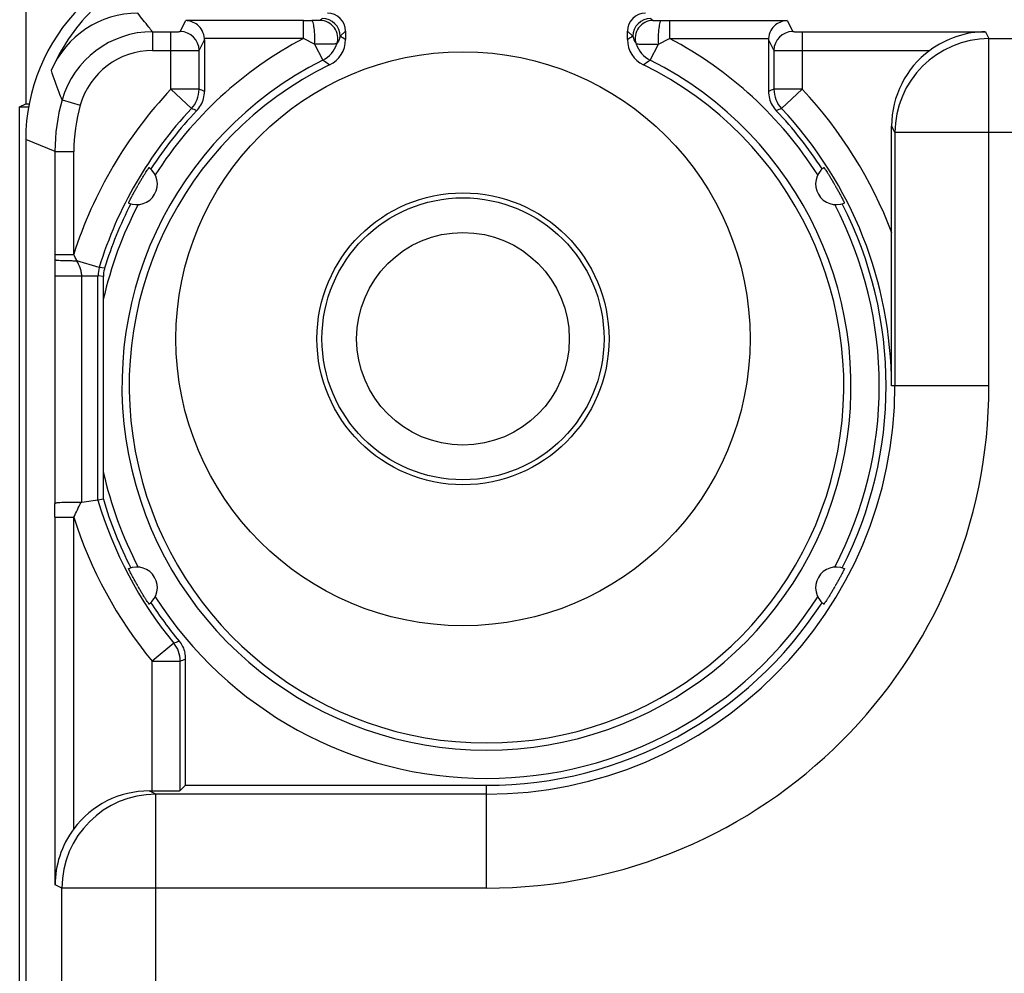
# Model space of a CAD drawing. Units: millimetres. Extents: x -22.5 to 22.5, y -22.8 to 26.2.
# Drawn here: x -22.5 to -12, y 10.9 to 21 of the extents above; entities that cross this region are included whole.
import ezdxf

# ---------------------------------------------------------------- set-up
doc = ezdxf.new("R2010")
doc.units = ezdxf.units.MM
doc.header["$LTSCALE"] = 16.335
doc.layers.get('0').update_dxf_attribs({"linetype": 'CONTINUOUS'})
for name, color, linetype in [('ASSI', 7, 'CONTINUOUS'), ('DRAFT', 7, 'CONTINUOUS'), ('RACCORDO', 7, 'CONTINUOUS')]:
    doc.layers.add(name, color=color, linetype=linetype)

msp = doc.modelspace()

# ---------------------------------------------------------------- linework, layer by layer
at = {"color": 7, "linetype": 'CONTINUOUS'}
for p, q in [((-22.4, 23.625), (-22.4, 20.153)), ((-19, 20.927), (-19, 20.836)), ((-16, 20.836), (-16, 20.927)), ((-20.5, 20.835), (-20.5, 20.285)), ((-14.5, 20.835), (-14.5, 20.285)), ((-20.557, 20.308), (-20.557, 20.721)), ((-14.443, 20.721), (-14.443, 20.308)), ((-13.191, 18.781), (-13.191, 19.916)), ((-21.203, 19.291), (-21.207, 19.285)), ((-21.2, 19.297), (-21.203, 19.291)), ((-13.797, 19.291), (-13.8, 19.297)), ((-13.793, 19.285), (-13.797, 19.291)), ((-22.089, 18.324), (-22.089, 18.494)), ((-21.632, 15.937), (-21.632, 18.324)), ((-21.575, 18.07), (-21.575, 18.315)), ((-21.575, 15.946), (-21.575, 16.237)), ((-21.632, 15.937), (-21.805, 15.913)), ((-21.575, 15.946), (-21.632, 15.937)), ((-21.207, 15.021), (-21.203, 15.015)), ((-21.203, 15.015), (-21.2, 15.009)), ((-13.8, 15.009), (-13.797, 15.015)), ((-13.797, 15.015), (-13.793, 15.02)), ((-20.7, 12.903), (-20.7, 14.245)), ((-20.757, 12.846), (-20.757, 14.225)), ((-20.757, 12.846), (-20.7, 12.903)), ((-20.7, 12.903), (-17.5, 12.903)), ((-21.086, 12.843), (-21.057, 12.843))]:
    msp.add_line(p, q, dxfattribs=at)
at = {"color": 253, "linetype": 'CONTINUOUS'}
for p, q in [((-20.757, 20.921), (-20.698, 21.038)), ((-19.447, 21.038), (-20.698, 21.038)), ((-19.447, 20.848), (-19.447, 21.038)), ((-15.553, 21.038), (-15.553, 20.848)), ((-15.553, 21.038), (-14.302, 21.038)), ((-14.302, 21.038), (-14.243, 20.921)), ((-21.051, 20.92), (-21.051, 20.72)), ((-21.051, 20.92), (-20.857, 20.92)), ((-20.857, 20.308), (-20.857, 20.92)), ((-19.447, 20.848), (-20.5, 20.848)), ((-19.328, 20.786), (-19.447, 20.848)), ((-19, 20.927), (-19.056, 20.871)), ((-16, 20.927), (-15.944, 20.871)), ((-15.672, 20.786), (-15.553, 20.848)), ((-15.553, 20.848), (-14.5, 20.848)), ((-14.143, 20.92), (-14.143, 20.308)), ((-14.143, 20.92), (-12.192, 20.92)), ((-12.192, 20.92), (-12.156, 20.846)), ((-12.156, 17.153), (-12.156, 20.846)), ((-12.156, 20.846), (-3.685, 20.846)), ((-20.557, 20.721), (-20.5, 20.835)), ((-19.328, 20.786), (-19.242, 20.616)), ((-15.758, 20.616), (-15.672, 20.786)), ((-14.5, 20.835), (-14.443, 20.721)), ((-21.051, 20.72), (-20.857, 20.72)), ((-14.143, 20.72), (-12.786, 20.72)), ((-20.857, 20.308), (-20.638, 20.102)), ((-20.557, 20.308), (-20.857, 20.308)), ((-14.143, 20.308), (-14.443, 20.308)), ((-14.362, 20.102), (-14.143, 20.308)), ((-22.013, 20.194), (-21.82, 20.139)), ((-13.191, 19.916), (-13.156, 19.846)), ((-13.156, 19.846), (-13.156, 17.153)), ((5.944, 19.846), (-13.156, 19.846)), ((-22.089, 19.646), (-22.4, 19.774)), ((-22.089, 18.551), (-22.089, 19.646)), ((-22.089, 19.646), (-21.889, 19.646)), ((-21.889, 18.551), (-21.889, 19.646)), ((-22.089, 18.551), (-21.889, 18.551)), ((-22.089, 18.494), (-22.089, 18.551)), ((-21.619, 18.412), (-21.857, 18.484)), ((-21.562, 18.404), (-21.619, 18.412)), ((-22.089, 15.901), (-22.089, 18.324)), ((-22.089, 18.324), (-21.632, 18.324)), ((-21.805, 15.913), (-21.805, 18.324)), ((-21.575, 18.315), (-21.632, 18.324)), ((-12.156, 17.153), (-13.193, 17.153)), ((-22.089, 11.845), (-22.089, 15.754)), ((-22.089, 15.754), (-21.889, 15.754)), ((-21.889, 12.439), (-21.889, 15.754)), ((-20.825, 14.416), (-21.057, 14.225)), ((-21.057, 14.225), (-20.757, 14.225)), ((-21.057, 12.843), (-21.057, 14.224)), ((-17.5, 11.808), (-17.5, 12.903)), ((-21.016, 12.808), (-21.086, 12.843)), ((-21.016, -16.31), (-21.016, 12.808)), ((-17.5, 12.808), (-21.016, 12.808)), ((-22.016, 11.808), (-22.089, 11.845)), ((-22.016, -16.31), (-22.016, 11.808)), ((-17.5, 11.808), (-22.016, 11.808))]:
    msp.add_line(p, q, dxfattribs=at)
for radius in [3.053, 1.553]:
    msp.add_circle((-17.75, 17.653), radius, dxfattribs=at)
at = {"color": 7, "linetype": 'CONTINUOUS'}
for radius in [1.5, 1.131]:
    msp.add_circle((-17.75, 17.653), radius, dxfattribs=at)
at = {"color": 253, "linetype": 'CONTINUOUS'}
for centre, radius, start, end in [((-19.246, 20.871), 0.19, 0.0209, 89.9791), ((-15.754, 20.871), 0.19, 90.0209, 179.9791), ((-19.446, 49.839), 28.801, 269.9988, 270.1736), ((-19.272, 20.85), 0.19, 341.9903, 89.9552), ((-15.728, 20.85), 0.19, 90.0426, 198.0078), ((-15.554, 49.822), 28.784, 269.8264, 270.0013), ((-21.051, 19.92), 1, 90.0015, 164.0884), ((-17.5, 17.153), 4.177, 117.7793, 147.4859), ((-20.757, 20.721), 0.2, 0.014, 89.993), ((-27.283, 7.569), 15.641, 58.021, 58.2618), ((-7.717, 7.569), 15.641, 121.7382, 121.979), ((-17.5, 17.153), 4.177, 32.5138, 62.2208), ((-14.243, 20.721), 0.2, 90.007, 179.986), ((-12.156, 19.846), 1, 90.0075, 179.9855), ((-19.377, 20.884), 0.3, 296.7041, 341.9569), ((-15.623, 20.884), 0.3, 198.0503, 243.2899), ((-21.051, 19.92), 0.8, 89.9977, 164.0906), ((-17.5, 17.153), 3.877, 116.7017, 63.2983), ((-26.673, 9.399), 13.456, 56.0999, 56.4777), ((-8.327, 9.399), 13.456, 123.5222, 123.8999), ((-17.5, 17.153), 4.607, 136.7723, 162.3249), ((-29.685, -2.732), 24.782, 68.246, 68.3872), ((-5.315, -2.732), 24.782, 111.6128, 111.754), ((-17.5, 17.153), 4.607, 20.7, 43.2269), ((-20.08, 19.644), 2.01, 164.1287, 179.9603), ((-20.08, 19.644), 1.809, 164.1296, 179.9599), ((-28.85, 0.664), 21.102, 66.9342, 67.0986), ((-6.15, 0.664), 21.102, 112.9014, 113.0658), ((-17.5, 17.153), 4.177, 152.5122, 167.3197), ((-17.5, 17.153), 4.177, 332.5104, 27.4838), ((-31.622, 13.794), 10.833, 25.6539, 26.0476), ((-21.33, 18.324), 0.301, 163.0463, 179.9602), ((-17.5, 17.153), 5.344, 270, 360), ((-17.5, 17.153), 4.344, 270, 360), ((-17.5, 17.153), 4.177, 192.662, 207.4851), ((-88.351, 15.754), 66.261, 0.00039, 0.12743), ((-31.021, 20.218), 10.164, 333.9505, 334.9394), ((-17.5, 17.153), 4.607, 197.6751, 219.4658), ((-17.5, 17.153), 4.177, 212.5123, 327.4875), ((-29.022, 35.855), 22.953, 290.9237, 291.0732), ((-29.885, 39.677), 27.04, 289.7297, 289.8575), ((-21.016, 11.808), 1, 90.0145, 179.9925)]:
    msp.add_arc(centre, radius, start, end, dxfattribs=at)
at = {"color": 7, "linetype": 'CONTINUOUS'}
for centre, radius, start, end in [((-19.3, 20.836), 0.3, 296.0403, 0.001), ((-15.7, 20.836), 0.3, 179.999, 243.9597), ((-17.5, 17.153), 3.8, 116.0413, 63.9587), ((-20.857, 20.308), 0.3, 316.7728, 0.0012), ((-20.801, 20.285), 0.301, 345.5328, 359.9637), ((-14.199, 20.285), 0.301, 180.0361, 194.4461), ((-14.143, 20.308), 0.3, 179.9988, 223.2272), ((-20.8, 20.285), 0.3, 316.4858, 345.5023), ((-14.2, 20.285), 0.3, 194.4765, 223.5142), ((-17.5, 17.153), 4.307, 136.774, 163.0037), ((-17.5, 17.153), 4.25, 136.4916, 147.1066), ((-17.5, 17.153), 4.25, 32.8922, 43.5084), ((-17.5, 17.153), 4.307, 0, 43.226), ((-21.22, 19.3), 0.22, 246.9186, 53.0794), ((-13.78, 19.3), 0.22, 126.9193, 293.0803), ((-17.5, 17.153), 4.25, 152.8914, 162.8812), ((-17.5, 17.153), 4.25, 332.8922, 27.1074), ((-636.587, 18.96), 623.396, 359.833854, 359.983516), ((-21.274, 18.315), 0.301, 164.4954, 179.9638), ((-21.275, 18.315), 0.3, 162.8815, 164.4607), ((-17.5, 17.153), 4.307, 196.3894, 219.4596), ((-17.5, 17.153), 4.25, 196.4992, 207.1068), ((-21.22, 15.005), 0.22, 306.9223, 113.0759), ((-13.78, 15.005), 0.22, 66.923, 233.0767), ((-17.5, 17.153), 4.25, 212.8915, 219.7152), ((-17.5, 17.153), 4.25, 270, 327.1075), ((-21.057, 14.225), 0.3, 359.9994, 39.4602), ((-21.001, 14.245), 0.301, 0.0276, 13.1996)]:
    msp.add_arc(centre, radius, start, end, dxfattribs=at)
for centre, major_axis, ratio, start_param, end_param in [((-19.19, 20.927), (0.134, 0.134), 0.999695, -0.785246, 0.785246), ((-15.81, 20.927), (-0.134, 0.134), 0.999695, -0.785246, 0.785246), ((-20.7, 20.835), (0.089, 0.179), 0.99981, -1.107103, -1.040626), ((-14.3, 20.835), (-0.089, 0.179), 0.99981, 1.040626, 1.107103), ((-12.191, 19.916), (-0.447, 0.895), 0.99981, 0.17412, 1.107103), ((-21.086, 11.843), (0.895, -0.447), 0.99981, 2.03449, 2.967473), ((-21.057, 12.846), (0.3, 0), 0.008727, -1.570796, -0.008727)]:
    msp.add_ellipse(centre, major_axis=major_axis, ratio=ratio, start_param=start_param, end_param=end_param, dxfattribs=at)
at = {"color": 253, "linetype": 'CONTINUOUS'}
for points, knots in [([(-21.051, 20.92), (-21.065, 20.936), (-21.118, 21.001), (-21.17, 21.067), (-21.208, 21.117)], [0, 0, 0, 0, 0.253676, 1, 1, 1, 1]), ([(-19.246, 21.061), (-19.248, 21.059), (-19.256, 21.052), (-19.265, 21.045), (-19.272, 21.04)], [0, 0, 0, 0, 0.226922, 1, 1, 1, 1]), ([(-15.754, 21.061), (-15.752, 21.059), (-15.744, 21.052), (-15.735, 21.045), (-15.728, 21.04)], [0, 0, 0, 0, 0.226902, 1, 1, 1, 1]), ([(-19.272, 21.04), (-19.273, 21.04), (-19.275, 21.04), (-19.28, 21.039), (-19.288, 21.039), (-19.298, 21.039), (-19.311, 21.039), (-19.332, 21.038), (-19.348, 21.038), (-19.359, 21.038)], [0, 0, 0, 0, 0.023812, 0.081946, 0.172839, 0.294075, 0.442053, 0.612922, 1, 1, 1, 1]), ([(-19.328, 20.786), (-19.326, 20.816), (-19.325, 20.873), (-19.33, 20.941), (-19.337, 20.988), (-19.343, 21.014), (-19.349, 21.03), (-19.356, 21.038), (-19.359, 21.038)], [0, 0, 0, 0, 0.341734, 0.661783, 0.792306, 0.893838, 0.962391, 1, 1, 1, 1]), ([(-15.728, 21.04), (-15.727, 21.04), (-15.725, 21.04), (-15.72, 21.039), (-15.712, 21.039), (-15.702, 21.039), (-15.689, 21.039), (-15.668, 21.038), (-15.652, 21.038), (-15.641, 21.038)], [0, 0, 0, 0, 0.023575, 0.081543, 0.172344, 0.293561, 0.44159, 0.612578, 1, 1, 1, 1]), ([(-15.641, 21.038), (-15.644, 21.038), (-15.651, 21.03), (-15.657, 21.014), (-15.663, 20.988), (-15.67, 20.941), (-15.675, 20.873), (-15.674, 20.816), (-15.672, 20.786)], [0, 0, 0, 0, 0.037609, 0.106162, 0.207694, 0.338217, 0.658266, 1, 1, 1, 1]), ([(-20.857, 20.92), (-20.844, 20.92), (-20.826, 20.92), (-20.802, 20.92), (-20.787, 20.92), (-20.775, 20.92), (-20.767, 20.921), (-20.762, 20.921), (-20.759, 20.921), (-20.758, 20.921), (-20.757, 20.921), (-20.757, 20.921)], [0, 0, 0, 0, 0.380515, 0.552576, 0.703702, 0.82807, 0.920988, 0.954522, 0.978967, 0.994129, 1, 1, 1, 1]), ([(-19.056, 20.871), (-19.058, 20.864), (-19.066, 20.836), (-19.08, 20.81), (-19.092, 20.791)], [0, 0, 0, 0, 0.238304, 1, 1, 1, 1]), ([(-15.944, 20.871), (-15.942, 20.864), (-15.934, 20.836), (-15.92, 20.81), (-15.908, 20.791)], [0, 0, 0, 0, 0.2383, 1, 1, 1, 1]), ([(-14.243, 20.921), (-14.243, 20.921), (-14.242, 20.921), (-14.241, 20.921), (-14.238, 20.921), (-14.233, 20.921), (-14.225, 20.92), (-14.213, 20.92), (-14.198, 20.92), (-14.174, 20.92), (-14.156, 20.92), (-14.143, 20.92)], [0, 0, 0, 0, 0.005871, 0.021033, 0.045478, 0.079012, 0.17193, 0.296298, 0.447424, 0.619485, 1, 1, 1, 1]), ([(-19.092, 20.791), (-19.092, 20.791), (-19.094, 20.791), (-19.098, 20.79), (-19.104, 20.79), (-19.115, 20.789), (-19.135, 20.789), (-19.163, 20.788), (-19.198, 20.787), (-19.253, 20.787), (-19.297, 20.787), (-19.328, 20.786)], [0, 0, 0, 0, 0.007481, 0.02363, 0.048386, 0.081626, 0.172654, 0.293859, 0.44182, 0.612313, 1, 1, 1, 1]), ([(-15.908, 20.791), (-15.908, 20.791), (-15.906, 20.791), (-15.902, 20.79), (-15.896, 20.79), (-15.885, 20.789), (-15.865, 20.789), (-15.837, 20.788), (-15.802, 20.787), (-15.747, 20.787), (-15.703, 20.787), (-15.672, 20.786)], [0, 0, 0, 0, 0.007419, 0.023527, 0.048258, 0.081479, 0.17248, 0.293676, 0.441655, 0.61219, 1, 1, 1, 1]), ([(-20.857, 20.72), (-20.837, 20.72), (-20.799, 20.72), (-20.744, 20.72), (-20.693, 20.72), (-20.648, 20.72), (-20.616, 20.72), (-20.594, 20.721), (-20.581, 20.721), (-20.571, 20.721), (-20.564, 20.721), (-20.559, 20.721), (-20.557, 20.721), (-20.557, 20.721)], [0, 0, 0, 0, 0.193972, 0.380712, 0.552853, 0.704031, 0.828434, 0.879083, 0.92135, 0.954862, 0.979267, 0.994351, 1, 1, 1, 1]), ([(-14.443, 20.721), (-14.443, 20.721), (-14.441, 20.721), (-14.436, 20.721), (-14.429, 20.721), (-14.419, 20.721), (-14.406, 20.721), (-14.384, 20.72), (-14.352, 20.72), (-14.307, 20.72), (-14.256, 20.72), (-14.201, 20.72), (-14.163, 20.72), (-14.143, 20.72)], [0, 0, 0, 0, 0.005649, 0.020733, 0.045138, 0.07865, 0.120917, 0.171566, 0.295969, 0.447147, 0.619288, 0.806028, 1, 1, 1, 1]), ([(-22.013, 20.194), (-22.024, 20.22), (-22.066, 20.323), (-22.103, 20.428), (-22.128, 20.507)], [0, 0, 0, 0, 0.253173, 1, 1, 1, 1]), ([(-22.089, 18.494), (-22.089, 18.494), (-22.087, 18.493), (-22.083, 18.492), (-22.077, 18.491), (-22.065, 18.49), (-22.045, 18.488), (-22.015, 18.487), (-21.98, 18.485), (-21.941, 18.485), (-21.899, 18.484), (-21.871, 18.484), (-21.857, 18.484)], [0, 0, 0, 0, 0.008005, 0.02497, 0.051231, 0.086666, 0.18367, 0.31138, 0.464204, 0.635312, 0.817083, 1, 1, 1, 1]), ([(-21.805, 18.324), (-21.805, 18.338), (-21.808, 18.367), (-21.825, 18.421), (-21.844, 18.459), (-21.857, 18.484)], [0, 0, 0, 0, 0.251882, 0.501327, 1, 1, 1, 1])]:
    msp.add_open_spline(points, degree=3, knots=knots, dxfattribs=at)
at = {"color": 7, "linetype": 'CONTINUOUS'}
for points, knots in [([(-20.5, 20.848), (-20.502, 20.877), (-20.518, 20.932), (-20.569, 20.994), (-20.632, 21.029), (-20.677, 21.038), (-20.698, 21.038)], [0, 0, 0, 0, 0.292462, 0.551192, 0.782404, 1, 1, 1, 1]), ([(-14.302, 21.038), (-14.323, 21.038), (-14.368, 21.029), (-14.431, 20.994), (-14.482, 20.932), (-14.498, 20.877), (-14.5, 20.848)], [0, 0, 0, 0, 0.217582, 0.448757, 0.707547, 1, 1, 1, 1]), ([(-12.192, 20.92), (-12.295, 20.919), (-12.508, 20.884), (-12.699, 20.784), (-12.786, 20.72)], [0, 0, 0, 0, 0.486298, 1, 1, 1, 1]), ([(-21.2, 19.297), (-21.193, 19.308), (-21.18, 19.332), (-21.159, 19.365), (-21.14, 19.396), (-21.123, 19.423), (-21.111, 19.442), (-21.102, 19.455), (-21.097, 19.463), (-21.093, 19.469), (-21.091, 19.472), (-21.089, 19.475), (-21.088, 19.476), (-21.088, 19.477), (-21.087, 19.477)], [0, 0, 0, 0, 0.191468, 0.377507, 0.550437, 0.702989, 0.828781, 0.879949, 0.922562, 0.956167, 0.980423, 0.988957, 0.995069, 1, 1, 1, 1]), ([(-13.912, 19.477), (-13.912, 19.477), (-13.912, 19.476), (-13.911, 19.475), (-13.909, 19.472), (-13.907, 19.469), (-13.903, 19.463), (-13.898, 19.455), (-13.889, 19.442), (-13.876, 19.423), (-13.859, 19.396), (-13.84, 19.365), (-13.82, 19.331), (-13.807, 19.308), (-13.8, 19.297)], [0, 0, 0, 0, 0.004931, 0.011042, 0.019575, 0.04383, 0.077434, 0.120045, 0.171212, 0.297001, 0.449554, 0.622486, 0.808527, 1, 1, 1, 1]), ([(-21.306, 19.098), (-21.307, 19.098), (-21.306, 19.099), (-21.305, 19.1), (-21.304, 19.103), (-21.302, 19.107), (-21.299, 19.113), (-21.295, 19.121), (-21.288, 19.135), (-21.278, 19.156), (-21.263, 19.184), (-21.245, 19.216), (-21.227, 19.25), (-21.213, 19.273), (-21.207, 19.285)], [0, 0, 0, 0, 0.004931, 0.011042, 0.019575, 0.04383, 0.077434, 0.120045, 0.171212, 0.297002, 0.449554, 0.622486, 0.808528, 1, 1, 1, 1]), ([(-13.793, 19.285), (-13.787, 19.273), (-13.773, 19.25), (-13.754, 19.216), (-13.737, 19.184), (-13.722, 19.156), (-13.712, 19.135), (-13.705, 19.121), (-13.701, 19.113), (-13.698, 19.107), (-13.696, 19.103), (-13.694, 19.1), (-13.694, 19.099), (-13.693, 19.098), (-13.694, 19.098)], [0, 0, 0, 0, 0.191469, 0.377508, 0.550437, 0.70299, 0.828781, 0.879949, 0.922562, 0.956167, 0.980424, 0.988957, 0.995069, 1, 1, 1, 1]), ([(-21.575, 16.236), (-21.575, 16.542), (-21.575, 17.153), (-21.575, 17.764), (-21.575, 18.069)], [0, 0, 0, 0, 0.5, 1, 1, 1, 1]), ([(-21.814, 15.912), (-21.829, 15.913), (-21.861, 15.913), (-21.908, 15.913), (-21.955, 15.912), (-21.997, 15.911), (-22.034, 15.909), (-22.059, 15.907), (-22.074, 15.906), (-22.082, 15.904), (-22.087, 15.903), (-22.089, 15.902), (-22.089, 15.901)], [0, 0, 0, 0, 0.168607, 0.343829, 0.514652, 0.671326, 0.804823, 0.907292, 0.945056, 0.973082, 0.991228, 1, 1, 1, 1]), ([(-21.207, 15.021), (-21.213, 15.032), (-21.227, 15.056), (-21.246, 15.09), (-21.263, 15.121), (-21.278, 15.15), (-21.288, 15.17), (-21.295, 15.184), (-21.299, 15.192), (-21.302, 15.199), (-21.304, 15.203), (-21.306, 15.206), (-21.306, 15.207), (-21.307, 15.208), (-21.306, 15.208)], [0, 0, 0, 0, 0.191458, 0.377492, 0.550422, 0.702977, 0.828773, 0.879943, 0.922558, 0.956165, 0.980423, 0.988957, 0.995068, 1, 1, 1, 1]), ([(-13.694, 15.208), (-13.693, 15.208), (-13.694, 15.207), (-13.694, 15.205), (-13.696, 15.203), (-13.698, 15.199), (-13.701, 15.192), (-13.705, 15.184), (-13.712, 15.17), (-13.722, 15.15), (-13.737, 15.121), (-13.755, 15.089), (-13.773, 15.055), (-13.787, 15.032), (-13.793, 15.02)], [0, 0, 0, 0, 0.004931, 0.011042, 0.019576, 0.043832, 0.077438, 0.120051, 0.17122, 0.297014, 0.449569, 0.622501, 0.808538, 1, 1, 1, 1]), ([(-21.088, 14.829), (-21.088, 14.829), (-21.088, 14.83), (-21.089, 14.831), (-21.091, 14.833), (-21.093, 14.837), (-21.097, 14.843), (-21.102, 14.85), (-21.111, 14.863), (-21.124, 14.883), (-21.141, 14.91), (-21.16, 14.941), (-21.18, 14.974), (-21.193, 14.997), (-21.2, 15.009)], [0, 0, 0, 0, 0.004931, 0.011042, 0.019576, 0.043832, 0.077438, 0.120051, 0.17122, 0.297014, 0.44957, 0.622501, 0.808538, 1, 1, 1, 1]), ([(-13.8, 15.009), (-13.807, 14.997), (-13.82, 14.974), (-13.84, 14.941), (-13.859, 14.91), (-13.876, 14.883), (-13.889, 14.863), (-13.898, 14.85), (-13.903, 14.843), (-13.907, 14.837), (-13.909, 14.833), (-13.911, 14.831), (-13.912, 14.83), (-13.912, 14.829), (-13.912, 14.829)], [0, 0, 0, 0, 0.191458, 0.377492, 0.550422, 0.702977, 0.828773, 0.879943, 0.922558, 0.956165, 0.980423, 0.988957, 0.995068, 1, 1, 1, 1]), ([(-21.889, 12.439), (-21.954, 12.352), (-22.054, 12.16), (-22.088, 11.948), (-22.089, 11.845)], [0, 0, 0, 0, 0.513683, 1, 1, 1, 1])]:
    msp.add_open_spline(points, degree=3, knots=knots, dxfattribs=at)
for points in [[(-21.805, 15.913), (-21.808, 15.912), (-21.811, 15.912), (-21.814, 15.912)], [(-20.769, 14.437), (-20.74, 14.402), (-20.718, 14.359), (-20.708, 14.314)]]:
    msp.add_open_spline(points, degree=3, dxfattribs=at)
at = {"layer": 'ASSI', "color": 253, "linetype": 'CONTINUOUS'}
for p, q in [((-20.757, 20.921), (-20.698, 21.038)), ((-19.447, 21.038), (-20.698, 21.038)), ((-19.447, 20.848), (-19.447, 21.038)), ((-15.553, 21.038), (-15.553, 20.848)), ((-15.553, 21.038), (-14.302, 21.038)), ((-14.302, 21.038), (-14.243, 20.921)), ((-21.051, 20.92), (-21.051, 20.72)), ((-21.051, 20.92), (-20.857, 20.92)), ((-20.857, 20.308), (-20.857, 20.92)), ((-19.447, 20.848), (-20.5, 20.848)), ((-19.328, 20.786), (-19.447, 20.848)), ((-19, 20.927), (-19.056, 20.871)), ((-16, 20.927), (-15.944, 20.871)), ((-15.672, 20.786), (-15.553, 20.848)), ((-15.553, 20.848), (-14.5, 20.848)), ((-14.143, 20.92), (-14.143, 20.308)), ((-14.143, 20.92), (-12.192, 20.92)), ((-12.192, 20.92), (-12.156, 20.846)), ((-12.156, 17.153), (-12.156, 20.846)), ((-12.156, 20.846), (-3.685, 20.846)), ((-20.557, 20.721), (-20.5, 20.835)), ((-19.328, 20.786), (-19.242, 20.616)), ((-15.758, 20.616), (-15.672, 20.786)), ((-14.5, 20.835), (-14.443, 20.721)), ((-21.051, 20.72), (-20.857, 20.72)), ((-14.143, 20.72), (-12.786, 20.72)), ((-20.857, 20.308), (-20.638, 20.102)), ((-20.557, 20.308), (-20.857, 20.308)), ((-14.143, 20.308), (-14.443, 20.308)), ((-14.362, 20.102), (-14.143, 20.308)), ((-22.013, 20.194), (-21.82, 20.139)), ((-13.191, 19.916), (-13.156, 19.846)), ((-13.156, 19.846), (-13.156, 17.153)), ((5.944, 19.846), (-13.156, 19.846)), ((-22.089, 19.646), (-22.4, 19.774)), ((-22.089, 18.551), (-22.089, 19.646)), ((-22.089, 19.646), (-21.889, 19.646)), ((-21.889, 18.551), (-21.889, 19.646)), ((-22.089, 18.551), (-21.889, 18.551)), ((-22.089, 18.494), (-22.089, 18.551)), ((-21.619, 18.412), (-21.857, 18.484)), ((-21.562, 18.404), (-21.619, 18.412)), ((-22.089, 15.901), (-22.089, 18.324)), ((-22.089, 18.324), (-21.632, 18.324)), ((-21.805, 15.913), (-21.805, 18.324)), ((-21.575, 18.315), (-21.632, 18.324)), ((-12.156, 17.153), (-13.193, 17.153)), ((-22.089, 11.845), (-22.089, 15.754)), ((-22.089, 15.754), (-21.889, 15.754)), ((-21.889, 12.439), (-21.889, 15.754)), ((-20.825, 14.416), (-21.057, 14.225)), ((-21.057, 14.225), (-20.757, 14.225)), ((-21.057, 12.843), (-21.057, 14.224)), ((-17.5, 11.808), (-17.5, 12.903)), ((-21.016, 12.808), (-21.086, 12.843)), ((-21.016, -16.31), (-21.016, 12.808)), ((-17.5, 12.808), (-21.016, 12.808)), ((-22.016, 11.808), (-22.089, 11.845)), ((-22.016, -16.31), (-22.016, 11.808)), ((-17.5, 11.808), (-22.016, 11.808))]:
    msp.add_line(p, q, dxfattribs=at)
at = {"layer": 'ASSI', "color": 7, "linetype": 'CONTINUOUS'}
for p, q in [((-19, 20.927), (-19, 20.836)), ((-16, 20.836), (-16, 20.927)), ((-20.5, 20.835), (-20.5, 20.285)), ((-14.5, 20.835), (-14.5, 20.285)), ((-20.557, 20.308), (-20.557, 20.721)), ((-14.443, 20.721), (-14.443, 20.308)), ((-13.191, 18.781), (-13.191, 19.916)), ((-22.4, 19.774), (-22.4, -16.469)), ((-21.203, 19.291), (-21.207, 19.285)), ((-21.2, 19.297), (-21.203, 19.291)), ((-13.797, 19.291), (-13.8, 19.297)), ((-13.793, 19.285), (-13.797, 19.291)), ((-22.089, 18.324), (-22.089, 18.494)), ((-21.632, 15.937), (-21.632, 18.324)), ((-21.575, 18.07), (-21.575, 18.315)), ((-21.575, 15.946), (-21.575, 16.237)), ((-21.632, 15.937), (-21.805, 15.913)), ((-21.575, 15.946), (-21.632, 15.937)), ((-21.207, 15.021), (-21.203, 15.015)), ((-21.203, 15.015), (-21.2, 15.009)), ((-13.8, 15.009), (-13.797, 15.015)), ((-13.797, 15.015), (-13.793, 15.02)), ((-20.7, 12.903), (-20.7, 14.245)), ((-20.757, 12.846), (-20.757, 14.225)), ((-20.757, 12.846), (-20.7, 12.903)), ((-20.7, 12.903), (-17.5, 12.903)), ((-21.086, 12.843), (-21.057, 12.843))]:
    msp.add_line(p, q, dxfattribs=at)
at = {"layer": 'ASSI', "color": 253, "linetype": 'CONTINUOUS'}
for radius in [3.053, 1.553]:
    msp.add_circle((-17.75, 17.653), radius, dxfattribs=at)
at = {"layer": 'ASSI', "color": 7, "linetype": 'CONTINUOUS'}
msp.add_circle((-17.75, 17.653), 1.5, dxfattribs=at)
for centre, radius, start, end in [((-21.208, 20.117), 1, 89.9983, 157.0624), ((-19.3, 20.836), 0.3, 296.0403, 0.001), ((-15.7, 20.836), 0.3, 179.999, 243.9597), ((-17.5, 17.153), 3.8, 116.0413, 63.9587), ((-20.857, 20.308), 0.3, 316.7728, 0.0012), ((-20.801, 20.285), 0.301, 345.5328, 359.9637), ((-14.199, 20.285), 0.301, 180.0361, 194.4461), ((-14.143, 20.308), 0.3, 179.9988, 223.2272), ((-20.8, 20.285), 0.3, 316.4858, 345.5023), ((-14.2, 20.285), 0.3, 194.4765, 223.5142), ((-17.5, 17.153), 4.307, 136.774, 163.0037), ((-17.5, 17.153), 4.25, 136.4916, 147.1066), ((-17.5, 17.153), 4.25, 32.8922, 43.5084), ((-17.5, 17.153), 4.307, 0, 43.226), ((-21.22, 19.3), 0.22, 246.9186, 53.0794), ((-13.78, 19.3), 0.22, 126.9193, 293.0803), ((-17.5, 17.153), 4.25, 152.8914, 162.8812), ((-17.5, 17.153), 4.25, 332.8922, 27.1074), ((-636.587, 18.96), 623.396, 359.833854, 359.983516), ((-21.274, 18.315), 0.301, 164.4954, 179.9638), ((-21.275, 18.315), 0.3, 162.8815, 164.4607), ((-17.5, 17.153), 4.307, 196.3894, 219.4596), ((-17.5, 17.153), 4.25, 196.4992, 207.1068), ((-21.22, 15.005), 0.22, 306.9223, 113.0759), ((-13.78, 15.005), 0.22, 66.923, 233.0767), ((-17.5, 17.153), 4.25, 212.8915, 219.7152), ((-17.5, 17.153), 4.25, 270, 327.1075), ((-21.057, 14.225), 0.3, 359.9994, 39.4602), ((-21.001, 14.245), 0.301, 0.0276, 13.1996)]:
    msp.add_arc(centre, radius, start, end, dxfattribs=at)
at = {"layer": 'ASSI', "color": 253, "linetype": 'CONTINUOUS'}
for centre, radius, start, end in [((-19.246, 20.871), 0.19, 0.0209, 89.9791), ((-15.754, 20.871), 0.19, 90.0209, 179.9791), ((-19.446, 49.839), 28.801, 269.9988, 270.1736), ((-19.272, 20.85), 0.19, 341.9903, 89.9552), ((-15.728, 20.85), 0.19, 90.0426, 198.0078), ((-15.554, 49.822), 28.784, 269.8264, 270.0013), ((-21.051, 19.92), 1, 90.0015, 164.0884), ((-17.5, 17.153), 4.177, 117.7793, 147.4859), ((-20.757, 20.721), 0.2, 0.014, 89.993), ((-27.283, 7.569), 15.641, 58.021, 58.2618), ((-7.717, 7.569), 15.641, 121.7382, 121.979), ((-17.5, 17.153), 4.177, 32.5138, 62.2208), ((-14.243, 20.721), 0.2, 90.007, 179.986), ((-12.156, 19.846), 1, 90.0075, 179.9855), ((-19.377, 20.884), 0.3, 296.7041, 341.9569), ((-15.623, 20.884), 0.3, 198.0503, 243.2899), ((-21.051, 19.92), 0.8, 89.9977, 164.0906), ((-17.5, 17.153), 3.877, 116.7017, 63.2983), ((-26.673, 9.399), 13.456, 56.0999, 56.4777), ((-8.327, 9.399), 13.456, 123.5222, 123.8999), ((-17.5, 17.153), 4.607, 136.7723, 162.3249), ((-29.685, -2.732), 24.782, 68.246, 68.3872), ((-5.315, -2.732), 24.782, 111.6128, 111.754), ((-17.5, 17.153), 4.607, 20.7, 43.2269), ((-20.08, 19.644), 2.01, 164.1287, 179.9603), ((-20.08, 19.644), 1.809, 164.1296, 179.9599), ((-28.85, 0.664), 21.102, 66.9342, 67.0986), ((-6.15, 0.664), 21.102, 112.9014, 113.0658), ((-17.5, 17.153), 4.177, 152.5122, 167.3197), ((-17.5, 17.153), 4.177, 332.5104, 27.4838), ((-31.622, 13.794), 10.833, 25.6539, 26.0476), ((-21.33, 18.324), 0.301, 163.0463, 179.9602), ((-17.5, 17.153), 5.344, 270, 360), ((-17.5, 17.153), 4.344, 270, 360), ((-17.5, 17.153), 4.177, 192.662, 207.4851), ((-88.351, 15.754), 66.261, 0.00039, 0.12743), ((-31.021, 20.218), 10.164, 333.9505, 334.9394), ((-17.5, 17.153), 4.607, 197.6751, 219.4658), ((-17.5, 17.153), 4.177, 212.5123, 327.4875), ((-29.022, 35.855), 22.953, 290.9237, 291.0732), ((-29.885, 39.677), 27.04, 289.7297, 289.8575), ((-21.016, 11.808), 1, 90.0145, 179.9925)]:
    msp.add_arc(centre, radius, start, end, dxfattribs=at)
at = {"layer": 'ASSI', "color": 7, "linetype": 'CONTINUOUS'}
for centre, major_axis, ratio, start_param, end_param in [((-20.4, 19.774), (1.848, -0.766), 0.999822, 2.748957, 3.534229), ((-20.286, 19.727), (1.848, -0.766), 0.999822, 2.748957, 3.133944), ((-19.19, 20.927), (0.134, 0.134), 0.999695, -0.785246, 0.785246), ((-15.81, 20.927), (-0.134, 0.134), 0.999695, -0.785246, 0.785246), ((-20.7, 20.835), (0.089, 0.179), 0.99981, -1.107103, -1.040626), ((-14.3, 20.835), (-0.089, 0.179), 0.99981, 1.040626, 1.107103), ((-12.191, 19.916), (-0.447, 0.895), 0.99981, 0.17412, 1.107103), ((-21.086, 11.843), (0.895, -0.447), 0.99981, 2.03449, 2.967473), ((-21.057, 12.846), (0.3, 0), 0.008727, -1.570796, -0.008727)]:
    msp.add_ellipse(centre, major_axis=major_axis, ratio=ratio, start_param=start_param, end_param=end_param, dxfattribs=at)
at = {"layer": 'ASSI', "color": 253, "linetype": 'CONTINUOUS'}
for points, knots in [([(-21.051, 20.92), (-21.065, 20.936), (-21.118, 21.001), (-21.17, 21.067), (-21.208, 21.117)], [0, 0, 0, 0, 0.253676, 1, 1, 1, 1]), ([(-19.246, 21.061), (-19.248, 21.059), (-19.256, 21.052), (-19.265, 21.045), (-19.272, 21.04)], [0, 0, 0, 0, 0.226922, 1, 1, 1, 1]), ([(-15.754, 21.061), (-15.752, 21.059), (-15.744, 21.052), (-15.735, 21.045), (-15.728, 21.04)], [0, 0, 0, 0, 0.226902, 1, 1, 1, 1]), ([(-19.272, 21.04), (-19.273, 21.04), (-19.275, 21.04), (-19.28, 21.039), (-19.288, 21.039), (-19.298, 21.039), (-19.311, 21.039), (-19.332, 21.038), (-19.348, 21.038), (-19.359, 21.038)], [0, 0, 0, 0, 0.023812, 0.081946, 0.172839, 0.294075, 0.442053, 0.612922, 1, 1, 1, 1]), ([(-19.328, 20.786), (-19.326, 20.816), (-19.325, 20.873), (-19.33, 20.941), (-19.337, 20.988), (-19.343, 21.014), (-19.349, 21.03), (-19.356, 21.038), (-19.359, 21.038)], [0, 0, 0, 0, 0.341734, 0.661783, 0.792306, 0.893838, 0.962391, 1, 1, 1, 1]), ([(-15.728, 21.04), (-15.727, 21.04), (-15.725, 21.04), (-15.72, 21.039), (-15.712, 21.039), (-15.702, 21.039), (-15.689, 21.039), (-15.668, 21.038), (-15.652, 21.038), (-15.641, 21.038)], [0, 0, 0, 0, 0.023575, 0.081543, 0.172344, 0.293561, 0.44159, 0.612578, 1, 1, 1, 1]), ([(-15.641, 21.038), (-15.644, 21.038), (-15.651, 21.03), (-15.657, 21.014), (-15.663, 20.988), (-15.67, 20.941), (-15.675, 20.873), (-15.674, 20.816), (-15.672, 20.786)], [0, 0, 0, 0, 0.037609, 0.106162, 0.207694, 0.338217, 0.658266, 1, 1, 1, 1]), ([(-20.857, 20.92), (-20.844, 20.92), (-20.826, 20.92), (-20.802, 20.92), (-20.787, 20.92), (-20.775, 20.92), (-20.767, 20.921), (-20.762, 20.921), (-20.759, 20.921), (-20.758, 20.921), (-20.757, 20.921), (-20.757, 20.921)], [0, 0, 0, 0, 0.380515, 0.552576, 0.703702, 0.82807, 0.920988, 0.954522, 0.978967, 0.994129, 1, 1, 1, 1]), ([(-19.056, 20.871), (-19.058, 20.864), (-19.066, 20.836), (-19.08, 20.81), (-19.092, 20.791)], [0, 0, 0, 0, 0.238304, 1, 1, 1, 1]), ([(-15.944, 20.871), (-15.942, 20.864), (-15.934, 20.836), (-15.92, 20.81), (-15.908, 20.791)], [0, 0, 0, 0, 0.2383, 1, 1, 1, 1]), ([(-14.243, 20.921), (-14.243, 20.921), (-14.242, 20.921), (-14.241, 20.921), (-14.238, 20.921), (-14.233, 20.921), (-14.225, 20.92), (-14.213, 20.92), (-14.198, 20.92), (-14.174, 20.92), (-14.156, 20.92), (-14.143, 20.92)], [0, 0, 0, 0, 0.005871, 0.021033, 0.045478, 0.079012, 0.17193, 0.296298, 0.447424, 0.619485, 1, 1, 1, 1]), ([(-19.092, 20.791), (-19.092, 20.791), (-19.094, 20.791), (-19.098, 20.79), (-19.104, 20.79), (-19.115, 20.789), (-19.135, 20.789), (-19.163, 20.788), (-19.198, 20.787), (-19.253, 20.787), (-19.297, 20.787), (-19.328, 20.786)], [0, 0, 0, 0, 0.007481, 0.02363, 0.048386, 0.081626, 0.172654, 0.293859, 0.44182, 0.612313, 1, 1, 1, 1]), ([(-15.908, 20.791), (-15.908, 20.791), (-15.906, 20.791), (-15.902, 20.79), (-15.896, 20.79), (-15.885, 20.789), (-15.865, 20.789), (-15.837, 20.788), (-15.802, 20.787), (-15.747, 20.787), (-15.703, 20.787), (-15.672, 20.786)], [0, 0, 0, 0, 0.007419, 0.023527, 0.048258, 0.081479, 0.17248, 0.293676, 0.441655, 0.61219, 1, 1, 1, 1]), ([(-20.857, 20.72), (-20.837, 20.72), (-20.799, 20.72), (-20.744, 20.72), (-20.693, 20.72), (-20.648, 20.72), (-20.616, 20.72), (-20.594, 20.721), (-20.581, 20.721), (-20.571, 20.721), (-20.564, 20.721), (-20.559, 20.721), (-20.557, 20.721), (-20.557, 20.721)], [0, 0, 0, 0, 0.193972, 0.380712, 0.552853, 0.704031, 0.828434, 0.879083, 0.92135, 0.954862, 0.979267, 0.994351, 1, 1, 1, 1]), ([(-14.443, 20.721), (-14.443, 20.721), (-14.441, 20.721), (-14.436, 20.721), (-14.429, 20.721), (-14.419, 20.721), (-14.406, 20.721), (-14.384, 20.72), (-14.352, 20.72), (-14.307, 20.72), (-14.256, 20.72), (-14.201, 20.72), (-14.163, 20.72), (-14.143, 20.72)], [0, 0, 0, 0, 0.005649, 0.020733, 0.045138, 0.07865, 0.120917, 0.171566, 0.295969, 0.447147, 0.619288, 0.806028, 1, 1, 1, 1]), ([(-22.013, 20.194), (-22.024, 20.22), (-22.066, 20.323), (-22.103, 20.428), (-22.128, 20.507)], [0, 0, 0, 0, 0.253173, 1, 1, 1, 1]), ([(-22.089, 18.494), (-22.089, 18.494), (-22.087, 18.493), (-22.083, 18.492), (-22.077, 18.491), (-22.065, 18.49), (-22.045, 18.488), (-22.015, 18.487), (-21.98, 18.485), (-21.941, 18.485), (-21.899, 18.484), (-21.871, 18.484), (-21.857, 18.484)], [0, 0, 0, 0, 0.008005, 0.02497, 0.051231, 0.086666, 0.18367, 0.31138, 0.464204, 0.635312, 0.817083, 1, 1, 1, 1]), ([(-21.805, 18.324), (-21.805, 18.338), (-21.808, 18.367), (-21.825, 18.421), (-21.844, 18.459), (-21.857, 18.484)], [0, 0, 0, 0, 0.251882, 0.501327, 1, 1, 1, 1])]:
    msp.add_open_spline(points, degree=3, knots=knots, dxfattribs=at)
at = {"layer": 'ASSI', "color": 7, "linetype": 'CONTINUOUS'}
for points, knots in [([(-20.5, 20.848), (-20.502, 20.877), (-20.518, 20.932), (-20.569, 20.994), (-20.632, 21.029), (-20.677, 21.038), (-20.698, 21.038)], [0, 0, 0, 0, 0.292462, 0.551192, 0.782404, 1, 1, 1, 1]), ([(-14.302, 21.038), (-14.323, 21.038), (-14.368, 21.029), (-14.431, 20.994), (-14.482, 20.932), (-14.498, 20.877), (-14.5, 20.848)], [0, 0, 0, 0, 0.217582, 0.448757, 0.707547, 1, 1, 1, 1]), ([(-12.192, 20.92), (-12.295, 20.919), (-12.508, 20.884), (-12.699, 20.784), (-12.786, 20.72)], [0, 0, 0, 0, 0.486298, 1, 1, 1, 1]), ([(-21.2, 19.297), (-21.193, 19.308), (-21.18, 19.332), (-21.159, 19.365), (-21.14, 19.396), (-21.123, 19.423), (-21.111, 19.442), (-21.102, 19.455), (-21.097, 19.463), (-21.093, 19.469), (-21.091, 19.472), (-21.089, 19.475), (-21.088, 19.476), (-21.088, 19.477), (-21.087, 19.477)], [0, 0, 0, 0, 0.191468, 0.377507, 0.550437, 0.702989, 0.828781, 0.879949, 0.922562, 0.956167, 0.980423, 0.988957, 0.995069, 1, 1, 1, 1]), ([(-13.912, 19.477), (-13.912, 19.477), (-13.912, 19.476), (-13.911, 19.475), (-13.909, 19.472), (-13.907, 19.469), (-13.903, 19.463), (-13.898, 19.455), (-13.889, 19.442), (-13.876, 19.423), (-13.859, 19.396), (-13.84, 19.365), (-13.82, 19.331), (-13.807, 19.308), (-13.8, 19.297)], [0, 0, 0, 0, 0.004931, 0.011042, 0.019575, 0.04383, 0.077434, 0.120045, 0.171212, 0.297001, 0.449554, 0.622486, 0.808527, 1, 1, 1, 1]), ([(-21.306, 19.098), (-21.307, 19.098), (-21.306, 19.099), (-21.305, 19.1), (-21.304, 19.103), (-21.302, 19.107), (-21.299, 19.113), (-21.295, 19.121), (-21.288, 19.135), (-21.278, 19.156), (-21.263, 19.184), (-21.245, 19.216), (-21.227, 19.25), (-21.213, 19.273), (-21.207, 19.285)], [0, 0, 0, 0, 0.004931, 0.011042, 0.019575, 0.04383, 0.077434, 0.120045, 0.171212, 0.297002, 0.449554, 0.622486, 0.808528, 1, 1, 1, 1]), ([(-13.793, 19.285), (-13.787, 19.273), (-13.773, 19.25), (-13.754, 19.216), (-13.737, 19.184), (-13.722, 19.156), (-13.712, 19.135), (-13.705, 19.121), (-13.701, 19.113), (-13.698, 19.107), (-13.696, 19.103), (-13.694, 19.1), (-13.694, 19.099), (-13.693, 19.098), (-13.694, 19.098)], [0, 0, 0, 0, 0.191469, 0.377508, 0.550437, 0.70299, 0.828781, 0.879949, 0.922562, 0.956167, 0.980424, 0.988957, 0.995069, 1, 1, 1, 1]), ([(-21.575, 16.236), (-21.575, 16.542), (-21.575, 17.153), (-21.575, 17.764), (-21.575, 18.069)], [0, 0, 0, 0, 0.5, 1, 1, 1, 1]), ([(-21.814, 15.912), (-21.829, 15.913), (-21.861, 15.913), (-21.908, 15.913), (-21.955, 15.912), (-21.997, 15.911), (-22.034, 15.909), (-22.059, 15.907), (-22.074, 15.906), (-22.082, 15.904), (-22.087, 15.903), (-22.089, 15.902), (-22.089, 15.901)], [0, 0, 0, 0, 0.168607, 0.343829, 0.514652, 0.671326, 0.804823, 0.907292, 0.945056, 0.973082, 0.991228, 1, 1, 1, 1]), ([(-21.207, 15.021), (-21.213, 15.032), (-21.227, 15.056), (-21.246, 15.09), (-21.263, 15.121), (-21.278, 15.15), (-21.288, 15.17), (-21.295, 15.184), (-21.299, 15.192), (-21.302, 15.199), (-21.304, 15.203), (-21.306, 15.206), (-21.306, 15.207), (-21.307, 15.208), (-21.306, 15.208)], [0, 0, 0, 0, 0.191458, 0.377492, 0.550422, 0.702977, 0.828773, 0.879943, 0.922558, 0.956165, 0.980423, 0.988957, 0.995068, 1, 1, 1, 1]), ([(-13.694, 15.208), (-13.693, 15.208), (-13.694, 15.207), (-13.694, 15.205), (-13.696, 15.203), (-13.698, 15.199), (-13.701, 15.192), (-13.705, 15.184), (-13.712, 15.17), (-13.722, 15.15), (-13.737, 15.121), (-13.755, 15.089), (-13.773, 15.055), (-13.787, 15.032), (-13.793, 15.02)], [0, 0, 0, 0, 0.004931, 0.011042, 0.019576, 0.043832, 0.077438, 0.120051, 0.17122, 0.297014, 0.449569, 0.622501, 0.808538, 1, 1, 1, 1]), ([(-21.088, 14.829), (-21.088, 14.829), (-21.088, 14.83), (-21.089, 14.831), (-21.091, 14.833), (-21.093, 14.837), (-21.097, 14.843), (-21.102, 14.85), (-21.111, 14.863), (-21.124, 14.883), (-21.141, 14.91), (-21.16, 14.941), (-21.18, 14.974), (-21.193, 14.997), (-21.2, 15.009)], [0, 0, 0, 0, 0.004931, 0.011042, 0.019576, 0.043832, 0.077438, 0.120051, 0.17122, 0.297014, 0.44957, 0.622501, 0.808538, 1, 1, 1, 1]), ([(-13.8, 15.009), (-13.807, 14.997), (-13.82, 14.974), (-13.84, 14.941), (-13.859, 14.91), (-13.876, 14.883), (-13.889, 14.863), (-13.898, 14.85), (-13.903, 14.843), (-13.907, 14.837), (-13.909, 14.833), (-13.911, 14.831), (-13.912, 14.83), (-13.912, 14.829), (-13.912, 14.829)], [0, 0, 0, 0, 0.191458, 0.377492, 0.550422, 0.702977, 0.828773, 0.879943, 0.922558, 0.956165, 0.980423, 0.988957, 0.995068, 1, 1, 1, 1]), ([(-21.889, 12.439), (-21.954, 12.352), (-22.054, 12.16), (-22.088, 11.948), (-22.089, 11.845)], [0, 0, 0, 0, 0.513683, 1, 1, 1, 1])]:
    msp.add_open_spline(points, degree=3, knots=knots, dxfattribs=at)
for points in [[(-21.805, 15.913), (-21.808, 15.912), (-21.811, 15.912), (-21.814, 15.912)], [(-20.769, 14.437), (-20.74, 14.402), (-20.718, 14.359), (-20.708, 14.314)]]:
    msp.add_open_spline(points, degree=3, dxfattribs=at)
at = {"layer": 'DRAFT', "color": 7, "linetype": 'CONTINUOUS'}
for p, q in [((-22.465, 20.12), (-22.4, 20.153)), ((-22.465, -16.815), (-22.465, 20.12)), ((-22.465, 20.12), (-22.37, 20.12)), ((-22.4, 20.153), (-22.364, 20.153))]:
    msp.add_line(p, q, dxfattribs=at)
at = {"layer": 'RACCORDO', "color": 7, "linetype": 'CONTINUOUS'}
msp.add_line((-22.4, 19.774), (-22.4, -16.469), dxfattribs=at)
msp.add_arc((-21.208, 20.117), 1, 89.9983, 157.0624, dxfattribs=at)
for centre, end_param in [((-20.4, 19.774), 3.534229), ((-20.286, 19.727), 3.133944)]:
    msp.add_ellipse(centre, major_axis=(1.848, -0.766), ratio=0.999822, start_param=2.748957, end_param=end_param, dxfattribs=at)

doc.saveas('drawing.dxf')
